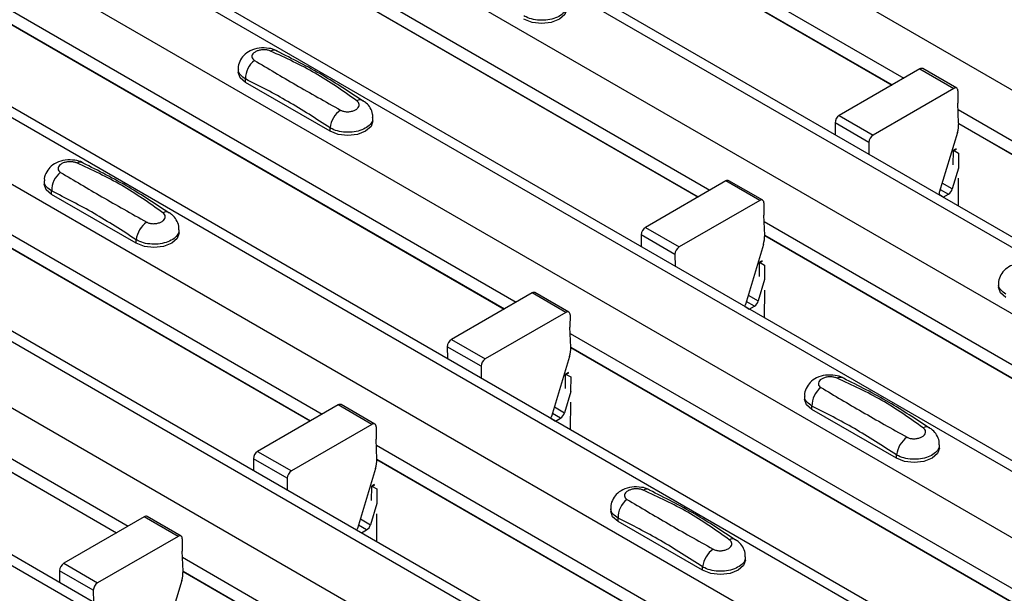
# Model space of a CAD drawing. Units: millimetres. Extents: x 53 to 1908, y 85 to 982.
# Drawn here: x 1575 to 1595, y 852 to 864 of the extents above; entities that cross this region are included whole.
import ezdxf

# ---------------------------------------------------------------- set-up
doc = ezdxf.new("R2010")
doc.units = ezdxf.units.MM
doc.layers.add('3005511', color=7, linetype='Continuous')

# ---------------------------------------------------------------- blocks, each defined once
blk = doc.blocks.new('1370169_002_ISO_view')
for p, q in [((-347.303, 208.426), (2.715, 6.365)), ((-350.155, 206.78), (-0.137, 4.719)), ((0.188, 4.751), (-349.83, 206.812)), ((-351.357, 206.086), (-1.339, 4.025)), ((-3.866, 2.411), (-353.884, 204.472)), ((-354.209, 204.439), (-4.191, 2.378)), ((-355.411, 203.745), (-5.393, 1.684)), ((-358.263, 202.099), (-8.245, 0.038)), ((-7.92, 0.07), (-357.938, 202.131)), ((-359.465, 201.405), (-9.447, -0.656)), ((-362.317, 199.759), (-12.299, -2.302)), ((-11.974, -2.27), (-361.992, 199.791)), ((-363.519, 199.065), (-13.501, -2.996)), ((-16.028, -4.61), (-366.046, 197.451)), ((-366.371, 197.418), (-16.353, -4.643)), ((-237.575, 144.02), (-226.865, 137.837)), ((-237.563, 143.73), (-227.11, 137.696)), ((-237.563, 143.724), (-227.115, 137.693)), ((-241.631, 141.681), (-230.919, 135.497)), ((-241.619, 141.391), (-231.164, 135.356)), ((-241.619, 141.385), (-231.169, 135.353)), ((-245.685, 139.341), (-234.973, 133.157)), ((-245.673, 139.051), (-235.218, 133.015)), ((-245.673, 139.045), (-235.223, 133.012)), ((-240.784, 138.031), (-240.784, 137.963)), ((-226.53, 138.031), (-228.216, 137.058)), ((-226.53, 138.031), (-225.823, 137.623)), ((-225.76, 137.629), (-226.467, 138.037)), ((-240.63, 137.749), (-240.63, 137.821)), ((-238.862, 136.728), (-240.63, 137.749)), ((-225.823, 137.623), (-227.509, 136.649)), ((-225.734, 137.571), (-225.736, 137.315)), ((-225.719, 136.896), (-225.736, 137.315)), ((-225.731, 137.183), (-215.021, 131)), ((-249.739, 137), (-239.027, 130.816)), ((-237.966, 136.943), (-237.966, 137.01)), ((-228.216, 137.058), (-227.509, 136.649)), ((-249.727, 136.711), (-239.272, 130.675)), ((-238.862, 136.728), (-238.862, 136.8)), ((-228.304, 136.904), (-228.302, 136.655)), ((-227.597, 136.495), (-228.304, 136.904)), ((-225.719, 136.893), (-215.266, 130.859)), ((-225.718, 136.887), (-215.271, 130.855)), ((-249.727, 136.704), (-239.277, 130.672)), ((-225.746, 136.703), (-226.123, 135.448)), ((-227.597, 136.495), (-227.595, 136.247)), ((-225.832, 136.023), (-225.829, 136.321)), ((-225.771, 136.363), (-225.829, 136.331)), ((-225.829, 136.326), (-225.767, 136.36)), ((-225.829, 136.321), (-225.764, 136.357)), ((-225.829, 136.331), (-225.723, 136.273)), ((-225.829, 136.326), (-225.829, 136.331)), ((-225.829, 136.321), (-225.829, 136.326)), ((-225.723, 136.273), (-225.725, 135.962)), ((-225.722, 135.96), (-225.852, 135.525)), ((-244.838, 135.69), (-244.838, 135.623)), ((-230.586, 135.689), (-232.27, 134.717)), ((-229.879, 135.281), (-230.586, 135.689)), ((-229.817, 135.287), (-230.524, 135.695)), ((-225.727, 135.748), (-225.732, 135.172)), ((-244.684, 135.409), (-244.684, 135.481)), ((-226.103, 135.513), (-225.934, 135.415)), ((-225.852, 135.525), (-226.063, 135.646)), ((-242.916, 134.388), (-244.684, 135.409)), ((-229.879, 135.281), (-231.563, 134.309)), ((-226.041, 135.353), (-226.129, 135.404)), ((-226.044, 135.352), (-226.041, 135.353)), ((-226.041, 135.353), (-225.934, 135.415)), ((-229.791, 135.229), (-229.793, 134.974)), ((-229.775, 134.554), (-229.793, 134.974)), ((-253.793, 134.66), (-243.081, 128.476)), ((-242.02, 134.602), (-242.02, 134.67)), ((-232.27, 134.717), (-231.563, 134.309)), ((-229.787, 134.844), (-219.075, 128.66)), ((-242.916, 134.388), (-242.916, 134.46)), ((-232.358, 134.563), (-232.356, 134.315)), ((-231.651, 134.155), (-232.358, 134.563)), ((-229.775, 134.554), (-219.32, 128.518)), ((-229.775, 134.548), (-219.325, 128.515)), ((-253.781, 134.37), (-243.326, 128.335)), ((-253.781, 134.364), (-243.331, 128.332)), ((-229.802, 134.361), (-230.179, 133.106)), ((-231.651, 134.155), (-231.649, 133.907)), ((-229.885, 133.69), (-229.883, 133.981)), ((-229.825, 134.022), (-229.883, 133.991)), ((-229.883, 133.986), (-229.821, 134.019)), ((-229.883, 133.981), (-229.818, 134.017)), ((-229.883, 133.991), (-229.777, 133.932)), ((-229.883, 133.986), (-229.883, 133.991)), ((-229.883, 133.981), (-229.883, 133.986)), ((-229.777, 133.932), (-229.779, 133.628)), ((-229.776, 133.626), (-229.909, 133.183)), ((-224.886, 133.534), (-224.886, 133.466)), ((-234.64, 133.349), (-236.324, 132.377)), ((-233.933, 132.941), (-234.64, 133.349)), ((-233.871, 132.947), (-234.578, 133.355)), ((-230.119, 133.305), (-229.909, 133.183)), ((-229.781, 133.408), (-229.786, 132.831)), ((-230.186, 133.063), (-230.097, 133.012)), ((-229.99, 133.074), (-230.159, 133.171)), ((-230.097, 133.012), (-229.99, 133.074)), ((-233.933, 132.941), (-235.617, 131.969)), ((-233.845, 132.889), (-233.847, 132.633)), ((-233.829, 132.214), (-233.847, 132.633)), ((-233.841, 132.503), (-223.129, 126.319)), ((-236.412, 132.223), (-236.41, 131.975)), ((-235.705, 131.815), (-236.412, 132.223)), ((-236.324, 132.377), (-235.617, 131.969)), ((-233.829, 132.214), (-223.374, 126.178)), ((-233.829, 132.207), (-223.379, 126.175)), ((-233.856, 132.021), (-234.233, 130.766)), ((-235.705, 131.815), (-235.703, 131.566)), ((-233.94, 131.349), (-233.937, 131.641)), ((-233.879, 131.682), (-233.937, 131.651)), ((-233.937, 131.646), (-233.875, 131.679)), ((-233.937, 131.641), (-233.872, 131.676)), ((-233.937, 131.651), (-233.831, 131.592)), ((-233.937, 131.646), (-233.937, 131.651)), ((-233.937, 131.641), (-233.937, 131.646)), ((-233.831, 131.592), (-233.833, 131.288)), ((-233.83, 131.286), (-233.963, 130.843)), ((-228.94, 131.193), (-228.94, 131.126)), ((-238.694, 131.008), (-240.378, 130.037)), ((-237.987, 130.6), (-238.694, 131.008)), ((-237.925, 130.606), (-238.632, 131.015)), ((-234.173, 130.964), (-233.963, 130.843)), ((-233.835, 131.068), (-233.84, 130.491)), ((-228.786, 130.912), (-228.786, 130.983)), ((-234.044, 130.733), (-234.213, 130.831)), ((-227.018, 129.891), (-228.786, 130.912)), ((-237.987, 130.6), (-239.671, 129.628)), ((-237.899, 130.548), (-237.901, 130.293)), ((-234.24, 130.722), (-234.151, 130.671)), ((-234.151, 130.671), (-234.044, 130.733)), ((-237.883, 129.873), (-237.901, 130.293)), ((-237.895, 130.163), (-227.183, 123.979)), ((-226.122, 130.105), (-226.122, 130.173)), ((-240.378, 130.037), (-239.671, 129.628)), ((-227.018, 129.891), (-227.018, 129.963)), ((-240.466, 129.883), (-240.464, 129.634)), ((-239.759, 129.474), (-240.466, 129.883)), ((-237.883, 129.873), (-227.428, 123.838)), ((-237.883, 129.867), (-227.433, 123.834)), ((-237.91, 129.68), (-238.287, 128.425)), ((-239.759, 129.474), (-239.757, 129.226)), ((-237.994, 129.009), (-237.991, 129.3)), ((-237.933, 129.342), (-237.991, 129.31)), ((-237.991, 129.305), (-237.929, 129.339)), ((-237.991, 129.3), (-237.926, 129.336)), ((-237.991, 129.31), (-237.885, 129.252)), ((-237.991, 129.305), (-237.991, 129.31)), ((-237.991, 129.3), (-237.991, 129.305)), ((-237.885, 129.252), (-237.887, 128.948)), ((-237.884, 128.946), (-238.017, 128.503)), ((-237.889, 128.727), (-237.894, 128.151)), ((-232.994, 128.853), (-232.994, 128.786)), ((-242.748, 128.668), (-244.432, 127.696)), ((-242.041, 128.26), (-242.748, 128.668)), ((-241.979, 128.266), (-242.686, 128.674)), ((-238.098, 128.393), (-238.267, 128.491)), ((-238.227, 128.624), (-238.017, 128.503)), ((-232.84, 128.571), (-232.84, 128.643)), ((-231.072, 127.551), (-232.84, 128.571)), ((-238.294, 128.382), (-238.205, 128.331)), ((-238.205, 128.331), (-238.098, 128.393)), ((-242.041, 128.26), (-243.725, 127.288)), ((-241.953, 128.208), (-241.955, 127.953)), ((-241.937, 127.533), (-241.955, 127.953)), ((-244.432, 127.696), (-243.725, 127.288)), ((-241.949, 127.823), (-231.237, 121.639)), ((-230.176, 127.765), (-230.176, 127.832)), ((-244.52, 127.542), (-244.518, 127.294)), ((-243.813, 127.134), (-244.52, 127.542)), ((-241.937, 127.533), (-231.482, 121.497)), ((-241.937, 127.527), (-231.487, 121.494)), ((-231.072, 127.551), (-231.072, 127.623)), ((-241.964, 127.34), (-242.341, 126.085)), ((-243.813, 127.134), (-243.811, 126.886))]:
    blk.add_line(p, q)
at = {"flags": 128}
for points in [[(-233.912, 139.283), (-233.952, 139.167), (-234.066, 139.069), (-234.236, 139.003), (-234.437, 138.98), (-234.638, 139.003), (-234.808, 139.069)], [(-240.63, 137.749), (-240.744, 137.847), (-240.784, 137.963)], [(-237.966, 136.943), (-238.006, 136.827), (-238.12, 136.728), (-238.29, 136.663), (-238.491, 136.64), (-238.692, 136.663), (-238.862, 136.728)], [(-244.684, 135.409), (-244.798, 135.507), (-244.838, 135.623)], [(-226.123, 135.448), (-226.128, 135.42), (-226.129, 135.401)], [(-242.02, 134.602), (-242.06, 134.486), (-242.174, 134.388), (-242.344, 134.322), (-242.545, 134.299), (-242.746, 134.322), (-242.916, 134.388)], [(-224.732, 133.252), (-224.846, 133.35), (-224.886, 133.466)], [(-230.186, 133.062), (-230.185, 133.079), (-230.179, 133.106)], [(-228.786, 130.912), (-228.9, 131.01), (-228.94, 131.126)], [(-234.24, 130.722), (-234.239, 130.738), (-234.233, 130.766)], [(-226.122, 130.105), (-226.162, 129.989), (-226.276, 129.891), (-226.446, 129.825), (-226.647, 129.802), (-226.848, 129.825), (-227.018, 129.891)], [(-232.84, 128.571), (-232.954, 128.67), (-232.994, 128.786)], [(-238.294, 128.381), (-238.293, 128.398), (-238.287, 128.425)], [(-230.176, 127.765), (-230.216, 127.649), (-230.33, 127.551), (-230.5, 127.485), (-230.701, 127.462), (-230.902, 127.485), (-231.072, 127.551)]]:
    blk.add_lwpolyline(points, dxfattribs=at)
for centre, radius, start, end in [((-240.036, 138.267), 0.154, 64.7162, 116.8746), ((-240.151, 137.831), 0.479, 127.7065, 181.2007), ((-226.493, 137.98), 0.0628, 65.6594, 125.651), ((-225.788, 137.58), 0.0547, 349.9747, 129.0695), ((-238.237, 137.25), 0.135, 58.0985, 120.7288), ((-238.326, 136.734), 0.54, 125.9626, 172.9), ((-228.112, 136.896), 0.192, 122.5782, 177.7368), ((-226.311, 136.881), 0.593, 342.5436, 1.4643), ((-227.405, 136.488), 0.192, 122.5782, 177.7368), ((-244.09, 135.927), 0.154, 64.7162, 116.8746), ((-244.205, 135.491), 0.479, 127.7065, 181.2007), ((-230.55, 135.638), 0.0628, 65.6594, 125.651), ((-226.039, 135.579), 0.195, 302.8432, 343.9062), ((-229.845, 135.238), 0.0547, 349.9747, 129.0695), ((-242.291, 134.909), 0.135, 58.0985, 120.7288), ((-242.381, 134.393), 0.54, 125.9626, 172.9), ((-232.166, 134.556), 0.192, 122.5782, 177.7368), ((-230.368, 134.539), 0.593, 342.5436, 1.4643), ((-231.459, 134.147), 0.192, 122.5782, 177.7368), ((-234.604, 133.298), 0.0628, 65.6594, 125.651), ((-230.096, 133.237), 0.195, 302.8432, 343.9062), ((-233.899, 132.898), 0.0547, 349.9747, 129.0695), ((-236.22, 132.215), 0.192, 122.5782, 177.7368), ((-234.422, 132.199), 0.593, 342.5436, 1.4643), ((-235.513, 131.807), 0.192, 122.5782, 177.7368), ((-228.192, 131.43), 0.154, 64.7162, 116.8746), ((-228.307, 130.993), 0.479, 127.7065, 181.2007), ((-238.658, 130.957), 0.0628, 65.6594, 125.651), ((-234.15, 130.897), 0.195, 302.8432, 343.9062), ((-237.953, 130.558), 0.0547, 349.9747, 129.0695), ((-226.393, 130.412), 0.135, 58.0985, 120.7288), ((-226.482, 129.896), 0.54, 125.9626, 172.9), ((-240.274, 129.875), 0.192, 122.5782, 177.7368), ((-238.476, 129.858), 0.593, 342.5436, 1.4643), ((-239.567, 129.467), 0.192, 122.5782, 177.7368), ((-232.246, 129.09), 0.154, 64.7162, 116.8746), ((-232.361, 128.653), 0.479, 127.7065, 181.2007), ((-242.712, 128.617), 0.0628, 65.6594, 125.651), ((-238.204, 128.557), 0.195, 302.8432, 343.9062), ((-242.007, 128.217), 0.0547, 349.9747, 129.0695), ((-230.447, 128.072), 0.135, 58.0985, 120.7288), ((-230.536, 127.556), 0.54, 125.9626, 172.9), ((-244.328, 127.535), 0.192, 122.5782, 177.7368), ((-242.53, 127.518), 0.593, 342.5436, 1.4643), ((-243.621, 127.126), 0.192, 122.5782, 177.7368)]:
    blk.add_arc(centre, radius, start, end)
for points, knots in [([(-233.918, 139.351), (-233.918, 139.328), (-233.918, 139.271), (-233.985, 139.186), (-234.103, 139.109), (-234.261, 139.059), (-234.438, 139.041), (-234.615, 139.06), (-234.737, 139.1), (-234.794, 139.133), (-234.808, 139.141)], [0, 0, 0, 0, 0.094972, 0.238049, 0.381209, 0.524372, 0.667537, 0.810643, 0.953492, 1, 1, 1, 1]), ([(-239.974, 138.405), (-239.979, 138.409), (-240.027, 138.442), (-240.154, 138.468), (-240.345, 138.476), (-240.529, 138.422), (-240.671, 138.323), (-240.754, 138.194), (-240.791, 138.089), (-240.781, 138.035), (-240.78, 138.029)], [0, 0, 0, 0, 0.017578, 0.169703, 0.357066, 0.540989, 0.700936, 0.844184, 0.98326, 1, 1, 1, 1]), ([(-240.106, 138.405), (-240.112, 138.407), (-240.136, 138.417), (-240.187, 138.429), (-240.262, 138.433), (-240.338, 138.424), (-240.406, 138.402), (-240.459, 138.367), (-240.492, 138.326), (-240.5, 138.282), (-240.485, 138.24), (-240.457, 138.22), (-240.444, 138.21)], [0, 0, 0, 0, 0.032112, 0.133594, 0.239684, 0.349692, 0.462127, 0.575173, 0.686937, 0.79559, 0.90006, 1, 1, 1, 1]), ([(-238.305, 137.366), (-238.588, 137.566), (-239.151, 137.965), (-239.788, 138.259), (-240.106, 138.405)], [0, 0, 0, 0, 0.501404, 1, 1, 1, 1]), ([(-238.172, 137.356), (-238.454, 137.544), (-239.053, 137.942), (-239.654, 138.243), (-239.972, 138.403)], [0, 0, 0, 0, 0.471228, 1, 1, 1, 1]), ([(-240.444, 138.21), (-240.162, 138.041), (-239.598, 137.705), (-238.961, 137.348), (-238.643, 137.17)], [0, 0, 0, 0, 0.501402, 1, 1, 1, 1]), ([(-240.63, 137.821), (-240.667, 137.846), (-240.74, 137.897), (-240.786, 137.974), (-240.779, 138.019), (-240.777, 138.03)], [0, 0, 0, 0, 0.429353, 0.859135, 1, 1, 1, 1]), ([(-238.862, 136.8), (-239.156, 136.99), (-239.745, 137.37), (-240.334, 137.67), (-240.63, 137.821)], [0, 0, 0, 0, 0.4985997, 1, 1, 1, 1]), ([(-238.643, 137.17), (-238.638, 137.167), (-238.614, 137.154), (-238.562, 137.139), (-238.488, 137.134), (-238.412, 137.144), (-238.343, 137.167), (-238.29, 137.201), (-238.258, 137.242), (-238.25, 137.286), (-238.264, 137.329), (-238.292, 137.354), (-238.305, 137.366)], [0, 0, 0, 0, 0.032112, 0.133595, 0.239686, 0.349694, 0.462129, 0.575174, 0.686936, 0.79559, 0.90006, 1, 1, 1, 1]), ([(-237.973, 137.01), (-237.971, 137.036), (-237.968, 137.108), (-238.018, 137.217), (-238.09, 137.312), (-238.151, 137.35), (-238.173, 137.364)], [0, 0, 0, 0, 0.175864, 0.501829, 0.812652, 1, 1, 1, 1]), ([(-237.972, 137.01), (-237.972, 136.988), (-237.972, 136.93), (-238.039, 136.846), (-238.157, 136.768), (-238.315, 136.718), (-238.492, 136.701), (-238.669, 136.72), (-238.791, 136.76), (-238.848, 136.792), (-238.862, 136.8)], [0, 0, 0, 0, 0.094972, 0.238049, 0.381209, 0.524372, 0.667537, 0.810643, 0.953492, 1, 1, 1, 1]), ([(-244.028, 136.065), (-244.033, 136.069), (-244.081, 136.102), (-244.209, 136.128), (-244.399, 136.136), (-244.583, 136.082), (-244.725, 135.983), (-244.808, 135.854), (-244.845, 135.748), (-244.835, 135.695), (-244.834, 135.689)], [0, 0, 0, 0, 0.017578, 0.169703, 0.357066, 0.540989, 0.700936, 0.844184, 0.98326, 1, 1, 1, 1]), ([(-244.16, 136.065), (-244.166, 136.067), (-244.19, 136.077), (-244.241, 136.089), (-244.316, 136.093), (-244.392, 136.084), (-244.46, 136.061), (-244.513, 136.027), (-244.546, 135.985), (-244.554, 135.942), (-244.539, 135.9), (-244.511, 135.879), (-244.498, 135.869)], [0, 0, 0, 0, 0.032112, 0.133594, 0.239684, 0.349692, 0.462127, 0.575173, 0.686937, 0.79559, 0.90006, 1, 1, 1, 1]), ([(-242.36, 135.025), (-242.642, 135.226), (-243.205, 135.625), (-243.842, 135.918), (-244.16, 136.065)], [0, 0, 0, 0, 0.501404, 1, 1, 1, 1]), ([(-242.226, 135.015), (-242.508, 135.203), (-243.107, 135.602), (-243.708, 135.903), (-244.027, 136.062)], [0, 0, 0, 0, 0.471228, 1, 1, 1, 1]), ([(-244.684, 135.481), (-244.721, 135.506), (-244.794, 135.556), (-244.84, 135.634), (-244.833, 135.678), (-244.831, 135.69)], [0, 0, 0, 0, 0.429353, 0.859135, 1, 1, 1, 1]), ([(-244.498, 135.869), (-244.216, 135.701), (-243.652, 135.365), (-243.015, 135.008), (-242.697, 134.83)], [0, 0, 0, 0, 0.501402, 1, 1, 1, 1]), ([(-242.916, 134.46), (-243.21, 134.65), (-243.799, 135.03), (-244.388, 135.33), (-244.684, 135.481)], [0, 0, 0, 0, 0.4985997, 1, 1, 1, 1]), ([(-242.697, 134.83), (-242.692, 134.827), (-242.668, 134.814), (-242.616, 134.799), (-242.542, 134.794), (-242.466, 134.804), (-242.397, 134.827), (-242.344, 134.861), (-242.312, 134.902), (-242.304, 134.946), (-242.318, 134.989), (-242.346, 135.013), (-242.36, 135.025)], [0, 0, 0, 0, 0.032112, 0.133595, 0.239686, 0.349694, 0.462129, 0.575174, 0.686936, 0.79559, 0.90006, 1, 1, 1, 1]), ([(-242.027, 134.67), (-242.025, 134.695), (-242.022, 134.768), (-242.072, 134.877), (-242.144, 134.972), (-242.205, 135.009), (-242.227, 135.023)], [0, 0, 0, 0, 0.175864, 0.501829, 0.812652, 1, 1, 1, 1]), ([(-242.026, 134.67), (-242.026, 134.647), (-242.026, 134.59), (-242.093, 134.505), (-242.211, 134.428), (-242.369, 134.378), (-242.546, 134.361), (-242.723, 134.379), (-242.845, 134.42), (-242.902, 134.452), (-242.916, 134.46)], [0, 0, 0, 0, 0.094972, 0.238049, 0.381209, 0.524372, 0.667537, 0.810643, 0.953492, 1, 1, 1, 1]), ([(-224.076, 133.908), (-224.081, 133.912), (-224.129, 133.945), (-224.256, 133.971), (-224.447, 133.979), (-224.631, 133.925), (-224.773, 133.826), (-224.856, 133.697), (-224.893, 133.592), (-224.883, 133.538), (-224.882, 133.532)], [0, 0, 0, 0, 0.017578, 0.169703, 0.357066, 0.540989, 0.700936, 0.844184, 0.98326, 1, 1, 1, 1]), ([(-224.732, 133.324), (-224.768, 133.349), (-224.842, 133.399), (-224.888, 133.477), (-224.881, 133.522), (-224.879, 133.533)], [0, 0, 0, 0, 0.429353, 0.859135, 1, 1, 1, 1]), ([(-228.13, 131.568), (-228.135, 131.572), (-228.183, 131.605), (-228.31, 131.631), (-228.501, 131.639), (-228.685, 131.585), (-228.827, 131.486), (-228.91, 131.357), (-228.947, 131.251), (-228.937, 131.197), (-228.936, 131.192)], [0, 0, 0, 0, 0.017578, 0.169703, 0.357066, 0.540989, 0.700936, 0.844184, 0.98326, 1, 1, 1, 1]), ([(-228.262, 131.567), (-228.268, 131.57), (-228.292, 131.58), (-228.343, 131.592), (-228.418, 131.596), (-228.494, 131.587), (-228.562, 131.564), (-228.615, 131.53), (-228.648, 131.488), (-228.656, 131.444), (-228.641, 131.403), (-228.613, 131.382), (-228.6, 131.372)], [0, 0, 0, 0, 0.032112, 0.133594, 0.239684, 0.349692, 0.462127, 0.575173, 0.686937, 0.79559, 0.90006, 1, 1, 1, 1]), ([(-226.461, 130.528), (-226.744, 130.728), (-227.307, 131.128), (-227.944, 131.421), (-228.262, 131.567)], [0, 0, 0, 0, 0.501404, 1, 1, 1, 1]), ([(-226.328, 130.518), (-226.61, 130.706), (-227.209, 131.105), (-227.81, 131.406), (-228.128, 131.565)], [0, 0, 0, 0, 0.471228, 1, 1, 1, 1]), ([(-228.6, 131.372), (-228.318, 131.204), (-227.754, 130.868), (-227.117, 130.511), (-226.799, 130.333)], [0, 0, 0, 0, 0.501402, 1, 1, 1, 1]), ([(-228.786, 130.983), (-228.822, 131.009), (-228.896, 131.059), (-228.942, 131.137), (-228.935, 131.181), (-228.933, 131.192)], [0, 0, 0, 0, 0.429353, 0.859135, 1, 1, 1, 1]), ([(-227.018, 129.963), (-227.312, 130.152), (-227.901, 130.532), (-228.49, 130.833), (-228.786, 130.983)], [0, 0, 0, 0, 0.4986, 1, 1, 1, 1]), ([(-226.799, 130.333), (-226.794, 130.33), (-226.77, 130.317), (-226.718, 130.302), (-226.644, 130.297), (-226.568, 130.307), (-226.499, 130.33), (-226.446, 130.364), (-226.414, 130.405), (-226.406, 130.449), (-226.42, 130.492), (-226.448, 130.516), (-226.461, 130.528)], [0, 0, 0, 0, 0.032112, 0.133595, 0.239686, 0.349694, 0.462129, 0.575174, 0.686936, 0.79559, 0.90006, 1, 1, 1, 1]), ([(-226.129, 130.173), (-226.127, 130.198), (-226.124, 130.271), (-226.174, 130.38), (-226.246, 130.474), (-226.306, 130.512), (-226.329, 130.526)], [0, 0, 0, 0, 0.175864, 0.501829, 0.812652, 1, 1, 1, 1]), ([(-226.128, 130.173), (-226.128, 130.15), (-226.128, 130.093), (-226.195, 130.008), (-226.313, 129.931), (-226.471, 129.881), (-226.648, 129.864), (-226.825, 129.882), (-226.947, 129.923), (-227.004, 129.955), (-227.018, 129.963)], [0, 0, 0, 0, 0.094972, 0.238049, 0.381209, 0.524372, 0.667537, 0.810643, 0.953492, 1, 1, 1, 1]), ([(-232.184, 129.228), (-232.189, 129.231), (-232.237, 129.265), (-232.364, 129.29), (-232.555, 129.299), (-232.739, 129.245), (-232.881, 129.146), (-232.964, 129.016), (-233.001, 128.911), (-232.991, 128.857), (-232.99, 128.851)], [0, 0, 0, 0, 0.017578, 0.169703, 0.357066, 0.540989, 0.700936, 0.844184, 0.98326, 1, 1, 1, 1]), ([(-232.316, 129.227), (-232.322, 129.23), (-232.346, 129.239), (-232.397, 129.251), (-232.472, 129.256), (-232.548, 129.246), (-232.616, 129.224), (-232.669, 129.19), (-232.702, 129.148), (-232.71, 129.104), (-232.695, 129.063), (-232.667, 129.042), (-232.654, 129.032)], [0, 0, 0, 0, 0.032112, 0.133594, 0.239684, 0.349692, 0.462127, 0.575173, 0.686937, 0.79559, 0.90006, 1, 1, 1, 1]), ([(-230.515, 128.188), (-230.798, 128.388), (-231.361, 128.788), (-231.998, 129.081), (-232.316, 129.227)], [0, 0, 0, 0, 0.501404, 1, 1, 1, 1]), ([(-230.382, 128.178), (-230.664, 128.366), (-231.263, 128.765), (-231.864, 129.066), (-232.182, 129.225)], [0, 0, 0, 0, 0.471228, 1, 1, 1, 1]), ([(-232.654, 129.032), (-232.372, 128.864), (-231.808, 128.527), (-231.171, 128.171), (-230.853, 127.993)], [0, 0, 0, 0, 0.501402, 1, 1, 1, 1]), ([(-232.84, 128.643), (-232.877, 128.668), (-232.95, 128.719), (-232.996, 128.796), (-232.989, 128.841), (-232.987, 128.852)], [0, 0, 0, 0, 0.429353, 0.859135, 1, 1, 1, 1]), ([(-231.072, 127.623), (-231.366, 127.812), (-231.955, 128.192), (-232.544, 128.492), (-232.84, 128.643)], [0, 0, 0, 0, 0.4986, 1, 1, 1, 1]), ([(-230.853, 127.993), (-230.848, 127.99), (-230.824, 127.977), (-230.772, 127.962), (-230.698, 127.957), (-230.622, 127.966), (-230.553, 127.989), (-230.5, 128.023), (-230.468, 128.065), (-230.46, 128.108), (-230.474, 128.151), (-230.502, 128.176), (-230.515, 128.188)], [0, 0, 0, 0, 0.032112, 0.133595, 0.239686, 0.349694, 0.462129, 0.575174, 0.686936, 0.79559, 0.90006, 1, 1, 1, 1]), ([(-230.183, 127.833), (-230.181, 127.858), (-230.178, 127.93), (-230.228, 128.04), (-230.3, 128.134), (-230.36, 128.172), (-230.383, 128.186)], [0, 0, 0, 0, 0.175864, 0.501829, 0.812652, 1, 1, 1, 1]), ([(-230.182, 127.833), (-230.182, 127.81), (-230.182, 127.753), (-230.249, 127.668), (-230.367, 127.591), (-230.525, 127.54), (-230.702, 127.523), (-230.879, 127.542), (-231.001, 127.582), (-231.058, 127.615), (-231.072, 127.623)], [0, 0, 0, 0, 0.094972, 0.238049, 0.381209, 0.524372, 0.667537, 0.810643, 0.953492, 1, 1, 1, 1])]:
    blk.add_open_spline(points, degree=3, knots=knots)

msp = doc.modelspace()

# ---------------------------------------------------------------- block references
at = {"layer": '3005511'}
msp.add_blockref('1370169_002_ISO_view', (1819.898, 724.929), dxfattribs=at)

doc.saveas('drawing.dxf')
